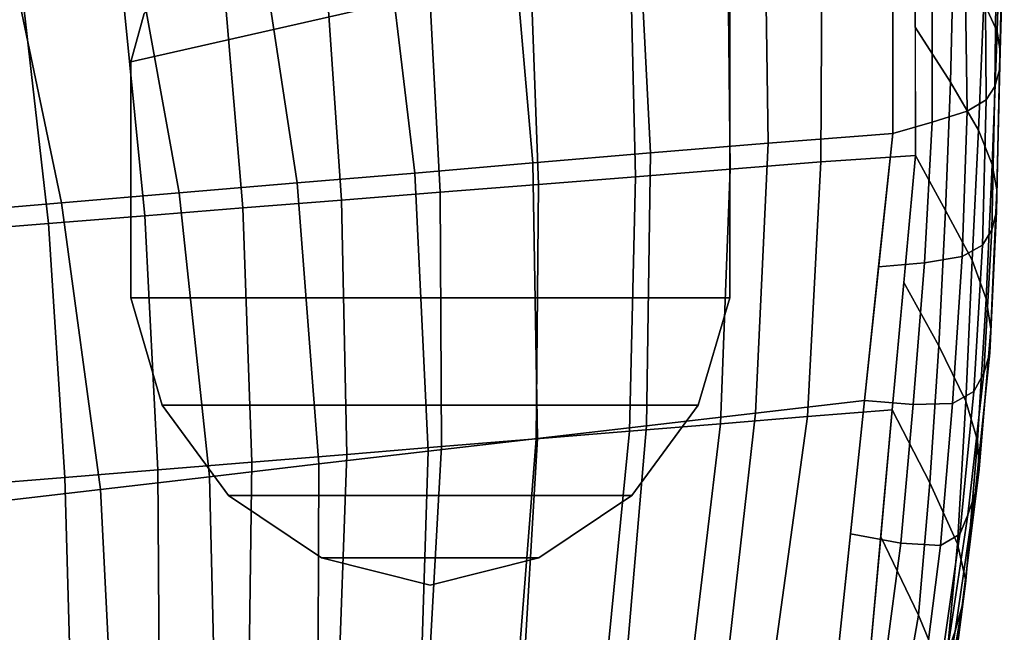
# Model space of a CAD drawing. Units: inches. Extents: x -13.9 to 12.9, y -14.4 to 12.
# Drawn here: x 9.5 to 12.1, y -2.5 to -0.8 of the extents above; entities that cross this region are included whole.
import ezdxf

# ---------------------------------------------------------------- set-up
doc = ezdxf.new("R2010")
doc.units = ezdxf.units.IN
doc.header["$MEASUREMENT"] = 0
doc.layers.add('Knoll Seating Chair Arm Pad', color=2, linetype='Continuous')
doc.layers.add('Knoll Seating Chair Base', color=2, linetype='Continuous')

msp = doc.modelspace()

# ---------------------------------------------------------------- linework, layer by layer
at = {"layer": 'Knoll Seating Chair Arm Pad'}
for points in [[(11.7931, -1.1423, 22.4665), (11.4588, -1.1679, 22.4467), (11.4486, -0.425, 22.3906), (11.7929, -0.4214, 22.4174)], [(9.2478, -1.3556, 22.443), (9.0332, -0.4505, 22.3741), (9.3781, -0.4469, 22.3555), (9.5634, -1.3288, 22.4259)], [(9.8793, -1.302, 22.4146), (9.5634, -1.3288, 22.4259), (9.3781, -0.4469, 22.3555), (9.7232, -0.4433, 22.3438)], [(9.8793, -1.302, 22.4146), (9.7232, -0.4433, 22.3438), (10.0686, -0.4396, 22.3392), (10.1953, -1.2752, 22.4092)], [(10.5114, -1.2484, 22.4098), (10.1953, -1.2752, 22.4092), (10.0686, -0.4396, 22.3392), (10.4139, -0.436, 22.3415)], [(10.5114, -1.2484, 22.4098), (10.4139, -0.436, 22.3415), (10.7591, -0.4324, 22.3509), (10.8274, -1.2215, 22.4162)], [(11.1433, -1.1947, 22.4285), (10.8274, -1.2215, 22.4162), (10.7591, -0.4324, 22.3509), (11.1041, -0.4287, 22.3672)], [(11.1433, -1.1947, 22.4285), (11.1041, -0.4287, 22.3672), (11.4486, -0.425, 22.3906), (11.4588, -1.1679, 22.4467)], [(12.0372, -0.7912, 23.4184), (12.0731, -0.8689, 23.2871), (12.084, -0.5017, 23.2871), (12.0459, -0.4333, 23.4184)], [(12.0815, -0.9212, 23.1559), (12.0924, -0.5454, 23.1559), (12.084, -0.5017, 23.2871), (12.0731, -0.8689, 23.2871)], [(11.854, -1.2011, 23.6809), (11.8532, -0.5132, 23.6809), (11.6038, -0.5335, 23.7917), (11.6006, -1.2187, 23.7918)], [(11.8532, -0.5132, 23.6809), (11.8536, -0.8572, 23.6809), (11.9478, -1.0044, 23.5496), (11.9564, -0.6645, 23.5496)], [(11.3574, -1.2381, 23.8874), (11.35, -0.5542, 23.8877), (11.0872, -0.5756, 23.9541), (11.1034, -1.2583, 23.9523)], [(11.3574, -1.2381, 23.8874), (11.6006, -1.2187, 23.7918), (11.6038, -0.5335, 23.7917), (11.35, -0.5542, 23.8877)], [(12.0815, -0.9212, 23.1559), (12.0796, -0.9717, 23.0246), (12.0884, -0.5909, 23.0246), (12.0924, -0.5454, 23.1559)], [(10.8426, -1.2791, 23.993), (11.1034, -1.2583, 23.9523), (11.0872, -0.5756, 23.9541), (10.8177, -0.5975, 23.9967)], [(10.8426, -1.2791, 23.993), (10.8177, -0.5975, 23.9967), (10.5438, -0.6198, 24.0213), (10.5791, -1.3001, 24.0157)], [(12.067, -1.0166, 22.8934), (12.0716, -0.6356, 22.8934), (12.0884, -0.5909, 23.0246), (12.0796, -0.9717, 23.0246)], [(10.3144, -1.3212, 24.0204), (10.5791, -1.3001, 24.0157), (10.5438, -0.6198, 24.0213), (10.268, -0.6423, 24.0273)], [(10.3144, -1.3212, 24.0204), (10.268, -0.6423, 24.0273), (9.9924, -0.6647, 24.0141), (10.05, -1.3423, 24.0069)], [(12.067, -1.0166, 22.8934), (12.0434, -1.052, 22.7621), (12.0413, -0.677, 22.7621), (12.0716, -0.6356, 22.8934)], [(9.7875, -1.3632, 23.9753), (10.05, -1.3423, 24.0069), (9.9924, -0.6647, 24.0141), (9.7196, -0.687, 23.9822)], [(12.0372, -0.7912, 23.4184), (11.9564, -0.6645, 23.5496), (11.9478, -1.0044, 23.5496), (12.023, -1.1332, 23.4184)], [(11.9927, -1.0824, 22.6432), (11.9872, -0.7149, 22.6401), (12.0413, -0.677, 22.7621), (12.0434, -1.052, 22.7621)], [(9.2731, -1.4042, 23.8587), (9.5283, -1.3839, 23.9258), (9.4518, -0.7087, 23.932), (9.1886, -0.7302, 23.8636)], [(9.7875, -1.3632, 23.9753), (9.7196, -0.687, 23.9822), (9.4518, -0.7087, 23.932), (9.5283, -1.3839, 23.9258)], [(11.9927, -1.0824, 22.6432), (11.8989, -1.1122, 22.549), (11.8987, -0.7493, 22.5364), (11.9872, -0.7149, 22.6401)], [(11.7931, -1.1423, 22.4665), (11.793, -0.7818, 22.442), (11.8987, -0.7493, 22.5364), (11.8989, -1.1122, 22.549)], [(12.0372, -0.7912, 23.4184), (12.023, -1.1332, 23.4184), (12.0602, -1.2253, 23.2871), (12.0731, -0.8689, 23.2871)], [(11.854, -1.2011, 23.6809), (11.9346, -1.3487, 23.5496), (11.9478, -1.0044, 23.5496), (11.8536, -0.8572, 23.6809)], [(12.0815, -0.9212, 23.1559), (12.0731, -0.8689, 23.2871), (12.0602, -1.2253, 23.2871), (12.0722, -1.2939, 23.1559)], [(12.0815, -0.9212, 23.1559), (12.0722, -1.2939, 23.1559), (12.0716, -1.3521, 23.0246), (12.0796, -0.9717, 23.0246)], [(12.067, -1.0166, 22.8934), (12.0796, -0.9717, 23.0246), (12.0716, -1.3521, 23.0246), (12.0586, -1.401, 22.8934)], [(12.0061, -1.4821, 23.4184), (12.023, -1.1332, 23.4184), (11.9478, -1.0044, 23.5496), (11.9346, -1.3487, 23.5496)], [(12.067, -1.0166, 22.8934), (12.0586, -1.401, 22.8934), (12.0335, -1.4419, 22.7621), (12.0434, -1.052, 22.7621)], [(11.9927, -1.0824, 22.6432), (12.0434, -1.052, 22.7621), (12.0335, -1.4419, 22.7621), (11.9792, -1.4723, 22.6466)], [(11.9927, -1.0824, 22.6432), (11.9792, -1.4723, 22.6466), (11.8788, -1.4896, 22.5624), (11.8989, -1.1122, 22.549)], [(11.7931, -1.1423, 22.4665), (11.8989, -1.1122, 22.549), (11.8788, -1.4896, 22.5624), (11.7554, -1.5005, 22.4938)], [(12.0061, -1.4821, 23.4184), (12.0434, -1.5859, 23.2871), (12.0602, -1.2253, 23.2871), (12.023, -1.1332, 23.4184)], [(11.7931, -1.1423, 22.4665), (11.7177, -1.8587, 22.5211), (11.4253, -1.8927, 22.5007), (11.4588, -1.1679, 22.4467)], [(11.1433, -1.1947, 22.4285), (11.4588, -1.1679, 22.4467), (11.4253, -1.8927, 22.5007), (11.1327, -1.9268, 22.4833)], [(11.1433, -1.1947, 22.4285), (11.1327, -1.9268, 22.4833), (10.8399, -1.9609, 22.472), (10.8274, -1.2215, 22.4162)], [(11.854, -1.2011, 23.6809), (11.6006, -1.2187, 23.7918), (11.5643, -1.9022, 23.7906), (11.7918, -1.8836, 23.6809)], [(11.854, -1.2011, 23.6809), (11.8229, -1.5423, 23.6809), (11.9165, -1.7123, 23.5496), (11.9346, -1.3487, 23.5496)], [(10.5114, -1.2484, 22.4098), (10.8274, -1.2215, 22.4162), (10.8399, -1.9609, 22.472), (10.5468, -1.995, 22.4668)], [(11.3574, -1.2381, 23.8874), (11.1034, -1.2583, 23.9523), (11.0873, -1.9413, 23.9524), (11.3313, -1.9213, 23.8859)], [(11.3574, -1.2381, 23.8874), (11.3313, -1.9213, 23.8859), (11.5643, -1.9022, 23.7906), (11.6006, -1.2187, 23.7918)], [(12.056, -1.6667, 23.1559), (12.0722, -1.2939, 23.1559), (12.0602, -1.2253, 23.2871), (12.0434, -1.5859, 23.2871)], [(10.5114, -1.2484, 22.4098), (10.5468, -1.995, 22.4668), (10.2538, -2.0292, 22.4676), (10.1953, -1.2752, 22.4092)], [(10.8426, -1.2791, 23.993), (10.8364, -1.9618, 23.9953), (11.0873, -1.9413, 23.9524), (11.1034, -1.2583, 23.9523)], [(9.8793, -1.302, 22.4146), (10.1953, -1.2752, 22.4092), (10.2538, -2.0292, 22.4676), (9.9608, -2.0633, 22.4746)], [(10.8426, -1.2791, 23.993), (10.5791, -1.3001, 24.0157), (10.5831, -1.9826, 24.0196), (10.8364, -1.9618, 23.9953)], [(12.056, -1.6667, 23.1559), (12.0534, -1.7312, 23.0246), (12.0716, -1.3521, 23.0246), (12.0722, -1.2939, 23.1559)], [(9.8793, -1.302, 22.4146), (9.9608, -2.0633, 22.4746), (9.668, -2.0974, 22.4876), (9.5634, -1.3288, 22.4259)], [(10.3144, -1.3212, 24.0204), (10.3287, -2.0034, 24.0253), (10.5831, -1.9826, 24.0196), (10.5791, -1.3001, 24.0157)], [(9.2478, -1.3556, 22.443), (9.5634, -1.3288, 22.4259), (9.668, -2.0974, 22.4876), (9.3756, -2.1314, 22.5068)], [(9.7875, -1.3632, 23.9753), (9.822, -2.0449, 23.9805), (10.0745, -2.0242, 24.0122), (10.05, -1.3423, 24.0069)], [(10.3144, -1.3212, 24.0204), (10.05, -1.3423, 24.0069), (10.0745, -2.0242, 24.0122), (10.3287, -2.0034, 24.0253)], [(9.7875, -1.3632, 23.9753), (9.5283, -1.3839, 23.9258), (9.5725, -2.0653, 23.9304), (9.822, -2.0449, 23.9805)], [(12.0061, -1.4821, 23.4184), (11.9346, -1.3487, 23.5496), (11.9165, -1.7123, 23.5496), (11.9893, -1.8607, 23.4184)], [(12.0375, -1.7852, 22.8934), (12.0586, -1.401, 22.8934), (12.0716, -1.3521, 23.0246), (12.0534, -1.7312, 23.0246)], [(9.2731, -1.4042, 23.8587), (9.3272, -2.0854, 23.8621), (9.5725, -2.0653, 23.9304), (9.5283, -1.3839, 23.9258)], [(12.0375, -1.7852, 22.8934), (12.0103, -1.8344, 22.7621), (12.0335, -1.4419, 22.7621), (12.0586, -1.401, 22.8934)], [(11.9532, -1.8666, 22.65), (11.9792, -1.4723, 22.6466), (12.0335, -1.4419, 22.7621), (12.0103, -1.8344, 22.7621)], [(11.9532, -1.8666, 22.65), (11.8476, -1.8699, 22.576), (11.8788, -1.4896, 22.5624), (11.9792, -1.4723, 22.6466)], [(11.7177, -1.8587, 22.5211), (11.7554, -1.5005, 22.4938), (11.8788, -1.4896, 22.5624), (11.8476, -1.8699, 22.576)], [(12.0061, -1.4821, 23.4184), (11.9893, -1.8607, 23.4184), (12.0209, -1.9658, 23.2871), (12.0434, -1.5859, 23.2871)], [(11.7918, -1.8836, 23.6809), (11.8925, -2.0798, 23.5496), (11.9165, -1.7123, 23.5496), (11.8229, -1.5423, 23.6809)], [(12.056, -1.6667, 23.1559), (12.0434, -1.5859, 23.2871), (12.0209, -1.9658, 23.2871), (12.0247, -2.0433, 23.1559)], [(12.056, -1.6667, 23.1559), (12.0247, -2.0433, 23.1559), (12.014, -2.1087, 23.0246), (12.0534, -1.7312, 23.0246)], [(11.9669, -2.2436, 23.4184), (11.9893, -1.8607, 23.4184), (11.9165, -1.7123, 23.5496), (11.8925, -2.0798, 23.5496)], [(12.0375, -1.7852, 22.8934), (12.0534, -1.7312, 23.0246), (12.014, -2.1087, 23.0246), (11.9948, -2.1656, 22.8934)], [(12.0375, -1.7852, 22.8934), (11.9948, -2.1656, 22.8934), (11.9727, -2.2172, 22.7621), (12.0103, -1.8344, 22.7621)], [(11.9532, -1.8666, 22.65), (12.0103, -1.8344, 22.7621), (11.9727, -2.2172, 22.7621), (11.9215, -2.2477, 22.6534)], [(11.6423, -2.575, 22.5758), (11.345, -2.6048, 22.5313), (11.4253, -1.8927, 22.5007), (11.7177, -1.8587, 22.5211)], [(11.7177, -1.8587, 22.5211), (11.8476, -1.8699, 22.576), (11.8146, -2.2415, 22.5897), (11.68, -2.2169, 22.5485)], [(11.9532, -1.8666, 22.65), (11.9215, -2.2477, 22.6534), (11.8146, -2.2415, 22.5897), (11.8476, -1.8699, 22.576)], [(11.9669, -2.2436, 23.4184), (11.9889, -2.3429, 23.2871), (12.0209, -1.9658, 23.2871), (11.9893, -1.8607, 23.4184)], [(11.072, -2.6388, 22.5119), (11.1327, -1.9268, 22.4833), (11.4253, -1.8927, 22.5007), (11.345, -2.6048, 22.5313)], [(11.7297, -2.5661, 23.6809), (11.7918, -1.8836, 23.6809), (11.5643, -1.9022, 23.7906), (11.4712, -2.5749, 23.7846)], [(11.7918, -1.8836, 23.6809), (11.7608, -2.2248, 23.6809), (11.8619, -2.4353, 23.5496), (11.8925, -2.0798, 23.5496)], [(11.072, -2.6388, 22.5119), (10.7986, -2.6728, 22.4992), (10.8399, -1.9609, 22.472), (11.1327, -1.9268, 22.4833)], [(11.251, -2.5937, 23.8752), (11.3313, -1.9213, 23.8859), (11.0873, -1.9413, 23.9524), (11.0208, -2.6133, 23.9392)], [(11.251, -2.5937, 23.8752), (11.4712, -2.5749, 23.7846), (11.5643, -1.9022, 23.7906), (11.3313, -1.9213, 23.8859)], [(10.7843, -2.6334, 23.981), (11.0208, -2.6133, 23.9392), (11.0873, -1.9413, 23.9524), (10.8364, -1.9618, 23.9953)], [(10.5249, -2.7069, 22.4932), (10.5468, -1.995, 22.4668), (10.8399, -1.9609, 22.472), (10.7986, -2.6728, 22.4992)], [(10.7843, -2.6334, 23.981), (10.8364, -1.9618, 23.9953), (10.5831, -1.9826, 24.0196), (10.5452, -2.6538, 24.0047)], [(11.9796, -2.4102, 23.1559), (12.0247, -2.0433, 23.1559), (12.0209, -1.9658, 23.2871), (11.9889, -2.3429, 23.2871)], [(10.3049, -2.6742, 24.0104), (10.3287, -2.0034, 24.0253), (10.0745, -2.0242, 24.0122), (10.0649, -2.6947, 23.998)], [(10.5249, -2.7069, 22.4932), (10.2512, -2.741, 22.494), (10.2538, -2.0292, 22.4676), (10.5468, -1.995, 22.4668)], [(10.3049, -2.6742, 24.0104), (10.5452, -2.6538, 24.0047), (10.5831, -1.9826, 24.0196), (10.3287, -2.0034, 24.0253)], [(9.8264, -2.715, 23.9678), (10.0649, -2.6947, 23.998), (10.0745, -2.0242, 24.0122), (9.822, -2.0449, 23.9805)], [(9.9775, -2.7751, 22.5016), (9.9608, -2.0633, 22.4746), (10.2538, -2.0292, 22.4676), (10.2512, -2.741, 22.494)], [(9.8264, -2.715, 23.9678), (9.822, -2.0449, 23.9805), (9.5725, -2.0653, 23.9304), (9.5909, -2.735, 23.9198)], [(11.9796, -2.4102, 23.1559), (11.9604, -2.4781, 23.0246), (12.014, -2.1087, 23.0246), (12.0247, -2.0433, 23.1559)], [(9.3595, -2.7547, 23.8544), (9.5909, -2.735, 23.9198), (9.5725, -2.0653, 23.9304), (9.3272, -2.0854, 23.8621)], [(9.9775, -2.7751, 22.5016), (9.7042, -2.8091, 22.5159), (9.668, -2.0974, 22.4876), (9.9608, -2.0633, 22.4746)], [(11.9669, -2.2436, 23.4184), (11.8925, -2.0798, 23.5496), (11.8619, -2.4353, 23.5496), (11.9327, -2.6055, 23.4184)], [(9.4312, -2.8431, 22.5369), (9.3756, -2.1314, 22.5068), (9.668, -2.0974, 22.4876), (9.7042, -2.8091, 22.5159)], [(11.9381, -2.5411, 22.894), (11.9948, -2.1656, 22.8934), (12.014, -2.1087, 23.0246), (11.9604, -2.4781, 23.0246)], [(11.9381, -2.5411, 22.894), (11.9198, -2.5936, 22.7647), (11.9727, -2.2172, 22.7621), (11.9948, -2.1656, 22.8934)], [(11.6423, -2.575, 22.5758), (11.68, -2.2169, 22.5485), (11.8146, -2.2415, 22.5897), (11.7668, -2.6069, 22.6005)], [(11.8735, -2.6206, 22.6593), (11.9215, -2.2477, 22.6534), (11.9727, -2.2172, 22.7621), (11.9198, -2.5936, 22.7647)], [(11.7297, -2.5661, 23.6809), (11.8017, -2.7815, 23.5496), (11.8619, -2.4353, 23.5496), (11.7608, -2.2248, 23.6809)], [(11.8735, -2.6206, 22.6593), (11.7668, -2.6069, 22.6005), (11.8146, -2.2415, 22.5897), (11.9215, -2.2477, 22.6534)], [(11.9669, -2.2436, 23.4184), (11.9327, -2.6055, 23.4184), (11.9432, -2.6951, 23.2871), (11.9889, -2.3429, 23.2871)], [(11.9796, -2.4102, 23.1559), (11.9889, -2.3429, 23.2871), (11.9432, -2.6951, 23.2871), (11.9224, -2.7543, 23.1559)], [(11.9796, -2.4102, 23.1559), (11.9224, -2.7543, 23.1559), (11.8995, -2.8329, 23.0246), (11.9604, -2.4781, 23.0246)], [(11.8642, -2.9573, 23.4184), (11.9327, -2.6055, 23.4184), (11.8619, -2.4353, 23.5496), (11.8017, -2.7815, 23.5496)], [(11.9381, -2.5411, 22.894), (11.9604, -2.4781, 23.0246), (11.8995, -2.8329, 23.0246), (11.8754, -2.9107, 22.8959)]]:
    msp.add_3dface(points, dxfattribs=at)
at = {"layer": 'Knoll Seating Chair Base', "linetype": 'Continuous'}
for points in [[(9.7492, -0.9497, 21.723), (9.7492, -1.583, 21.723), (11.3558, -1.583, 21.723), (11.3558, -0.5854, 21.723)], [(11.3558, -1.583, 21.523), (9.7492, -1.583, 21.523), (9.7492, -0.9497, 21.523), (11.3558, -0.5854, 21.523)], [(9.7855, -0.82, 21.723), (9.7492, -0.9497, 21.723), (11.3558, -0.5854, 21.723), (9.8839, -0.7279, 21.723)], [(11.3558, -0.5854, 21.523), (9.7492, -0.9497, 21.523), (9.7855, -0.82, 21.523), (9.8839, -0.7279, 21.523)], [(11.3558, -0.5854, 21.523), (11.3558, -0.5854, 21.723), (11.3558, -1.583, 21.723), (11.3558, -1.583, 21.523)], [(9.7492, -0.9497, 21.523), (9.7492, -0.9497, 21.723), (9.7855, -0.82, 21.723), (9.7855, -0.82, 21.523)], [(9.7492, -0.9497, 21.523), (9.7492, -1.583, 21.523), (9.7492, -1.583, 21.723), (9.7492, -0.9497, 21.723)], [(9.834, -1.8713, 21.723), (9.7492, -1.583, 21.723), (9.7492, -1.583, 21.523), (9.834, -1.8713, 21.523)], [(9.834, -1.8713, 21.723), (11.271, -1.8713, 21.723), (11.3558, -1.583, 21.723), (9.7492, -1.583, 21.723)], [(11.3558, -1.583, 21.523), (11.271, -1.8713, 21.523), (9.834, -1.8713, 21.523), (9.7492, -1.583, 21.523)], [(11.3558, -1.583, 21.723), (11.271, -1.8713, 21.723), (11.271, -1.8713, 21.523), (11.3558, -1.583, 21.523)], [(10.0117, -2.1136, 21.723), (9.834, -1.8713, 21.723), (9.834, -1.8713, 21.523), (10.0117, -2.1136, 21.523)], [(10.0117, -2.1136, 21.723), (11.0933, -2.1136, 21.723), (11.271, -1.8713, 21.723), (9.834, -1.8713, 21.723)], [(11.271, -1.8713, 21.523), (11.0933, -2.1136, 21.523), (10.0117, -2.1136, 21.523), (9.834, -1.8713, 21.523)], [(11.271, -1.8713, 21.723), (11.0933, -2.1136, 21.723), (11.0933, -2.1136, 21.523), (11.271, -1.8713, 21.523)], [(10.261, -2.2813, 21.723), (10.0117, -2.1136, 21.723), (10.0117, -2.1136, 21.523), (10.261, -2.2813, 21.523)], [(10.261, -2.2813, 21.723), (10.844, -2.2813, 21.723), (11.0933, -2.1136, 21.723), (10.0117, -2.1136, 21.723)], [(11.0933, -2.1136, 21.523), (10.844, -2.2813, 21.523), (10.261, -2.2813, 21.523), (10.0117, -2.1136, 21.523)], [(11.0933, -2.1136, 21.723), (10.844, -2.2813, 21.723), (10.844, -2.2813, 21.523), (11.0933, -2.1136, 21.523)], [(10.5525, -2.3544, 21.723), (10.261, -2.2813, 21.723), (10.261, -2.2813, 21.523), (10.5525, -2.3544, 21.523)], [(10.261, -2.2813, 21.723), (10.5525, -2.3544, 21.723), (10.844, -2.2813, 21.723), (10.261, -2.2813, 21.723)], [(10.844, -2.2813, 21.523), (10.5525, -2.3544, 21.523), (10.261, -2.2813, 21.523)], [(10.844, -2.2813, 21.723), (10.5525, -2.3544, 21.723), (10.5525, -2.3544, 21.523), (10.844, -2.2813, 21.523)]]:
    msp.add_3dface(points, dxfattribs=at)

doc.saveas('drawing.dxf')
